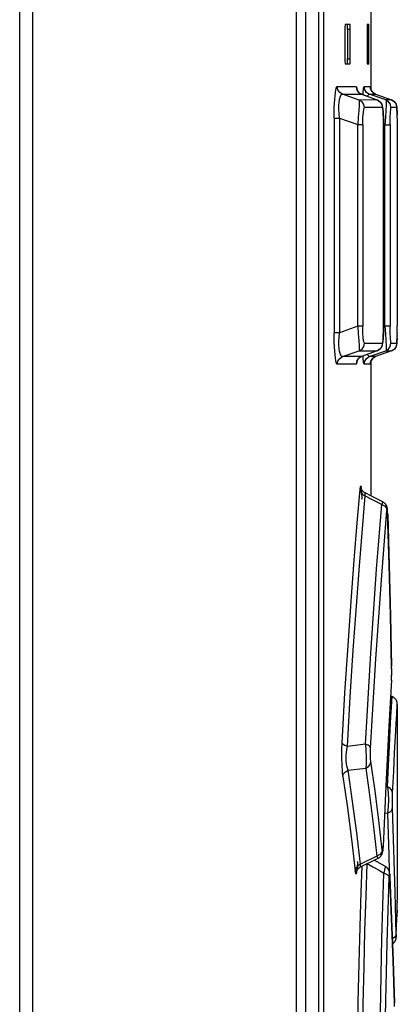
# Model space of a CAD drawing. Units: millimetres. Extents: x 0 to 841, y 0 to 594.
# Drawn here: x 419 to 426, y 328 to 346 of the extents above; entities that cross this region are included whole.
import ezdxf

# ---------------------------------------------------------------- set-up
doc = ezdxf.new("R2010")
doc.units = ezdxf.units.MM
doc.header["$LTSCALE"] = 46.255
doc.layers.get('0').update_dxf_attribs({"linetype": 'CONTINUOUS'})

msp = doc.modelspace()

# ---------------------------------------------------------------- linework, layer by layer
at = {"color": 9, "linetype": 'CONTINUOUS'}
for p, q in [((418.572, 253.917), (418.572, 372.041)), ((424.28, 371.866), (424.28, 308.216)), ((418.812, 371.791), (418.812, 253.81)), ((424.78, 346.041), (424.729, 346.041)), ((425.132, 346.041), (425.099, 346.041)), ((424.729, 345.491), (424.78, 345.491)), ((425.099, 345.491), (425.132, 345.491)), ((424.502, 344.862), (424.519, 344.942)), ((424.519, 344.942), (424.538, 344.971)), ((424.55, 344.911), (424.538, 344.971)), ((424.538, 344.971), (424.891, 344.971)), ((424.584, 344.862), (424.55, 344.911)), ((424.891, 344.971), (424.903, 344.941)), ((424.891, 344.971), (424.903, 344.911)), ((424.903, 344.941), (424.907, 344.91)), ((424.903, 344.911), (424.938, 344.862)), ((425.025, 344.86), (425.032, 344.942)), ((425.032, 344.942), (425.041, 344.971)), ((425.053, 344.911), (425.041, 344.971)), ((425.041, 344.971), (425.158, 344.971)), ((425.088, 344.861), (425.053, 344.911)), ((425.158, 344.971), (425.159, 344.955)), ((425.158, 344.971), (425.17, 344.912)), ((425.17, 344.912), (425.205, 344.862)), ((424.481, 344.572), (424.489, 344.735)), ((424.489, 344.735), (424.502, 344.862)), ((424.573, 344.676), (424.58, 344.729)), ((424.58, 344.729), (424.589, 344.773)), ((424.636, 344.83), (424.584, 344.862)), ((424.589, 344.773), (424.602, 344.805)), ((424.602, 344.805), (424.617, 344.825)), ((424.617, 344.825), (424.636, 344.83)), ((424.938, 344.862), (424.989, 344.83)), ((424.951, 344.692), (424.948, 344.625)), ((425.286, 344.72), (424.951, 344.719)), ((424.951, 344.719), (424.951, 344.692)), ((425.003, 344.687), (424.951, 344.719)), ((424.989, 344.83), (424.989, 344.83)), ((425.037, 344.637), (425.003, 344.687)), ((425.023, 344.818), (425.025, 344.86)), ((425.139, 344.83), (425.088, 344.861)), ((425.114, 344.784), (425.12, 344.812)), ((425.12, 344.812), (425.139, 344.83)), ((425.205, 344.862), (425.256, 344.83)), ((425.288, 344.719), (425.286, 344.72)), ((425.286, 344.72), (425.337, 344.688)), ((425.337, 344.688), (425.372, 344.638)), ((425.447, 344.72), (425.453, 344.692)), ((425.558, 344.72), (425.447, 344.72)), ((425.499, 344.687), (425.447, 344.72)), ((425.453, 344.692), (425.455, 344.625)), ((425.534, 344.638), (425.499, 344.687)), ((425.558, 344.72), (425.61, 344.688)), ((425.61, 344.688), (425.644, 344.638)), ((424.478, 344.381), (424.481, 344.572)), ((424.569, 344.614), (424.573, 344.676)), ((424.569, 344.544), (424.569, 344.614)), ((424.571, 344.466), (424.569, 344.544)), ((424.941, 344.524), (424.931, 344.4)), ((424.948, 344.625), (424.941, 344.524)), ((425.027, 344.487), (425.036, 344.554)), ((425.036, 344.554), (425.049, 344.578)), ((425.049, 344.578), (425.037, 344.637)), ((425.384, 344.579), (425.049, 344.578)), ((425.372, 344.638), (425.384, 344.579)), ((425.384, 344.579), (425.393, 344.553)), ((425.393, 344.553), (425.399, 344.482)), ((425.452, 344.523), (425.444, 344.397)), ((425.455, 344.625), (425.452, 344.523)), ((425.546, 344.579), (425.534, 344.638)), ((425.536, 344.487), (425.54, 344.554)), ((425.54, 344.554), (425.546, 344.579)), ((425.657, 344.579), (425.546, 344.579)), ((425.644, 344.638), (425.657, 344.579)), ((425.657, 344.579), (425.658, 344.553)), ((425.658, 344.553), (425.659, 344.483)), ((424.478, 344.381), (424.478, 340.351)), ((424.478, 344.381), (424.576, 344.381)), ((424.576, 344.381), (424.571, 344.466)), ((424.576, 344.381), (424.576, 340.351)), ((424.576, 344.381), (424.92, 344.261)), ((424.931, 344.4), (424.92, 344.261)), ((425.018, 344.261), (425.02, 344.388)), ((425.02, 344.388), (425.027, 344.487)), ((425.399, 344.482), (425.403, 344.375)), ((425.403, 344.375), (425.405, 344.242)), ((425.444, 344.397), (425.433, 344.255)), ((425.532, 344.255), (425.533, 344.385)), ((425.533, 344.385), (425.536, 344.487)), ((425.659, 344.483), (425.659, 344.439)), ((425.66, 344.379), (425.66, 344.31)), ((424.92, 340.471), (424.92, 344.261)), ((424.92, 344.261), (425.018, 344.261)), ((425.018, 344.261), (425.018, 340.471)), ((425.405, 344.265), (425.433, 344.255)), ((425.405, 340.49), (425.405, 344.242)), ((425.405, 344.242), (425.405, 344.242)), ((425.433, 340.477), (425.433, 344.255)), ((425.433, 344.255), (425.532, 344.255)), ((425.532, 344.255), (425.532, 340.477)), ((424.92, 340.471), (424.576, 340.351)), ((424.92, 340.471), (424.932, 340.328)), ((425.018, 340.471), (424.92, 340.471)), ((425.02, 340.349), (425.018, 340.471)), ((425.405, 340.49), (425.403, 340.355)), ((425.405, 340.49), (425.405, 340.49)), ((425.433, 340.477), (425.405, 340.467)), ((425.433, 340.477), (425.445, 340.332)), ((425.532, 340.477), (425.433, 340.477)), ((425.533, 340.351), (425.532, 340.477)), ((424.481, 340.168), (424.478, 340.351)), ((424.576, 340.351), (424.478, 340.351)), ((424.569, 340.188), (424.571, 340.266)), ((424.571, 340.266), (424.576, 340.351)), ((424.932, 340.328), (424.941, 340.204)), ((425.026, 340.248), (425.02, 340.349)), ((425.403, 340.355), (425.399, 340.247)), ((425.445, 340.332), (425.452, 340.205)), ((425.536, 340.248), (425.533, 340.351)), ((425.66, 340.351), (425.659, 340.329)), ((425.659, 340.296), (425.659, 340.286)), ((424.489, 340.005), (424.481, 340.168)), ((424.569, 340.117), (424.569, 340.188)), ((424.573, 340.056), (424.569, 340.117)), ((424.941, 340.204), (424.948, 340.104)), ((424.948, 340.104), (424.951, 340.04)), ((425.002, 340.044), (425.036, 340.093)), ((425.036, 340.18), (425.026, 340.248)), ((425.049, 340.154), (425.036, 340.18)), ((425.036, 340.093), (425.049, 340.154)), ((425.049, 340.154), (425.384, 340.153)), ((425.372, 340.095), (425.338, 340.045)), ((425.384, 340.153), (425.372, 340.095)), ((425.392, 340.178), (425.384, 340.153)), ((425.399, 340.247), (425.392, 340.178)), ((425.452, 340.205), (425.455, 340.104)), ((425.455, 340.104), (425.453, 340.039)), ((425.498, 340.044), (425.533, 340.093)), ((425.533, 340.093), (425.546, 340.153)), ((425.54, 340.179), (425.536, 340.248)), ((425.546, 340.153), (425.54, 340.179)), ((425.546, 340.153), (425.657, 340.153)), ((425.645, 340.094), (425.61, 340.045)), ((425.657, 340.153), (425.645, 340.094)), ((425.658, 340.178), (425.657, 340.153)), ((425.659, 340.246), (425.658, 340.178)), ((424.502, 339.875), (424.489, 340.005)), ((424.58, 340.003), (424.573, 340.056)), ((424.589, 339.959), (424.58, 340.003)), ((424.584, 339.869), (424.636, 339.902)), ((424.602, 339.927), (424.589, 339.959)), ((424.617, 339.907), (424.602, 339.927)), ((424.636, 339.902), (424.617, 339.907)), ((424.989, 339.902), (424.938, 339.871)), ((424.951, 340.013), (425.002, 340.044)), ((424.951, 340.04), (424.951, 340.013)), ((424.951, 340.013), (425.286, 340.012)), ((424.989, 339.902), (424.989, 339.902)), ((425.025, 339.876), (425.023, 339.914)), ((425.087, 339.869), (425.139, 339.902)), ((425.119, 339.922), (425.114, 339.948)), ((425.139, 339.902), (425.119, 339.922)), ((425.256, 339.902), (425.205, 339.871)), ((425.338, 340.045), (425.286, 340.012)), ((425.286, 340.012), (425.288, 340.013)), ((425.447, 340.012), (425.498, 340.044)), ((425.453, 340.039), (425.447, 340.012)), ((425.447, 340.012), (425.558, 340.012)), ((425.61, 340.045), (425.558, 340.012)), ((424.518, 339.791), (424.502, 339.875)), ((424.538, 339.761), (424.518, 339.791)), ((424.538, 339.761), (424.55, 339.82)), ((424.891, 339.761), (424.538, 339.761)), ((424.55, 339.82), (424.584, 339.869)), ((424.904, 339.821), (424.891, 339.761)), ((424.903, 339.79), (424.891, 339.761)), ((424.907, 339.822), (424.903, 339.79)), ((424.938, 339.871), (424.904, 339.821)), ((425.032, 339.791), (425.025, 339.876)), ((425.041, 339.761), (425.032, 339.791)), ((425.041, 339.761), (425.053, 339.82)), ((425.158, 339.761), (425.041, 339.761)), ((425.053, 339.82), (425.087, 339.869)), ((425.17, 339.821), (425.158, 339.761)), ((425.159, 339.777), (425.158, 339.761)), ((425.205, 339.87), (425.17, 339.821)), ((424.911, 336.781), (424.964, 337.407)), ((424.964, 337.407), (424.972, 337.466)), ((424.964, 337.407), (424.977, 337.358)), ((424.972, 337.466), (424.979, 337.476)), ((424.977, 337.358), (425.011, 337.316)), ((424.979, 337.476), (424.987, 337.436)), ((424.987, 337.436), (424.993, 337.353)), ((424.993, 337.353), (424.998, 337.231)), ((425.011, 337.316), (425.063, 337.288)), ((425.058, 337.335), (425.059, 337.344)), ((425.063, 337.288), (425.058, 337.335)), ((424.998, 337.228), (424.998, 337.231)), ((425.009, 336.668), (425.063, 337.288)), ((425.063, 337.288), (425.166, 337.235)), ((425.166, 337.235), (425.269, 337.182)), ((425.269, 337.182), (425.371, 337.129)), ((425.275, 335.91), (425.371, 337.129)), ((425.389, 337.171), (425.371, 337.129)), ((425.371, 337.129), (425.421, 337.102)), ((425.394, 337.173), (425.389, 337.171)), ((425.372, 335.793), (425.47, 337.011)), ((425.421, 337.102), (425.456, 337.061)), ((425.456, 337.061), (425.47, 337.011)), ((425.474, 337.037), (425.47, 337.011)), ((425.477, 337.035), (425.474, 337.037)), ((425.481, 337.002), (425.477, 337.035)), ((425.484, 336.942), (425.481, 337.002)), ((425.484, 336.942), (425.484, 336.946)), ((425.484, 336.942), (425.51, 335.99)), ((424.854, 336.081), (424.911, 336.781)), ((424.953, 335.976), (425.009, 336.668)), ((424.796, 335.313), (424.854, 336.081)), ((424.895, 335.216), (424.953, 335.976)), ((425.165, 334.337), (425.275, 335.91)), ((425.51, 335.99), (425.535, 335.039)), ((425.262, 334.231), (425.372, 335.793)), ((424.739, 334.481), (424.796, 335.313)), ((424.837, 334.393), (424.895, 335.216)), ((425.535, 335.039), (425.558, 334.087)), ((424.682, 333.593), (424.739, 334.481)), ((424.78, 333.514), (424.837, 334.393)), ((425.066, 332.628), (425.165, 334.337)), ((425.164, 332.556), (425.262, 334.231)), ((425.558, 334.09), (425.558, 334.087)), ((425.559, 334.018), (425.558, 334.087)), ((425.559, 333.947), (425.559, 334.018)), ((425.555, 333.832), (425.504, 332.966)), ((425.555, 333.832), (425.557, 333.882)), ((425.555, 333.832), (425.555, 333.823)), ((425.557, 333.882), (425.559, 333.947)), ((424.629, 332.656), (424.682, 333.593)), ((424.727, 332.585), (424.78, 333.514)), ((425.555, 333.325), (425.566, 333.52)), ((425.545, 333.14), (425.555, 333.325)), ((425.654, 333.189), (425.665, 333.379)), ((425.532, 332.895), (425.545, 333.14)), ((425.644, 333.007), (425.654, 333.189)), ((425.504, 332.966), (425.446, 331.845)), ((425.516, 332.592), (425.532, 332.895)), ((425.63, 332.767), (425.644, 333.007)), ((425.614, 332.469), (425.63, 332.767)), ((424.623, 332.379), (424.624, 332.521)), ((424.624, 332.521), (424.629, 332.656)), ((424.644, 332.627), (424.629, 332.656)), ((424.678, 332.602), (424.644, 332.627)), ((424.727, 332.585), (424.678, 332.602)), ((424.71, 332.471), (424.717, 332.527)), ((424.717, 332.527), (424.727, 332.585)), ((425.066, 332.629), (424.727, 332.585)), ((425.066, 332.629), (425.076, 332.507)), ((425.115, 332.611), (425.066, 332.628)), ((425.076, 332.507), (425.081, 332.381)), ((425.149, 332.585), (425.115, 332.611)), ((425.164, 332.556), (425.149, 332.585)), ((425.162, 332.486), (425.164, 332.556)), ((425.498, 332.235), (425.516, 332.592)), ((424.626, 332.239), (424.623, 332.379)), ((424.704, 332.363), (424.706, 332.416)), ((424.706, 332.312), (424.704, 332.363)), ((424.706, 332.416), (424.71, 332.471)), ((424.71, 332.264), (424.706, 332.312)), ((425.081, 332.381), (425.079, 332.268)), ((425.162, 332.416), (425.162, 332.486)), ((425.164, 332.351), (425.162, 332.416)), ((425.169, 332.3), (425.164, 332.351)), ((425.597, 332.117), (425.614, 332.469)), ((424.633, 332.117), (424.626, 332.239)), ((424.643, 332.019), (424.633, 332.117)), ((424.691, 332.111), (424.741, 332.139)), ((424.717, 332.218), (424.71, 332.264)), ((424.728, 332.176), (424.717, 332.218)), ((424.741, 332.139), (424.728, 332.176)), ((424.741, 332.139), (425.071, 332.18)), ((424.826, 331.551), (424.741, 332.139)), ((425.079, 332.268), (425.071, 332.18)), ((425.071, 332.18), (425.121, 332.207)), ((425.071, 332.18), (425.148, 331.629)), ((425.121, 332.207), (425.155, 332.249)), ((425.155, 332.249), (425.169, 332.3)), ((425.247, 331.749), (425.169, 332.3)), ((425.479, 331.825), (425.498, 332.235)), ((425.577, 331.714), (425.597, 332.117)), ((424.643, 332.019), (424.657, 332.068)), ((424.643, 332.019), (424.728, 331.431)), ((424.657, 332.068), (424.691, 332.111)), ((425.317, 331.198), (425.247, 331.749)), ((425.446, 331.845), (425.397, 330.712)), ((425.479, 331.825), (425.446, 331.826)), ((425.479, 331.825), (425.492, 331.716)), ((425.529, 331.799), (425.479, 331.825)), ((425.564, 331.76), (425.529, 331.799)), ((425.577, 331.714), (425.564, 331.76)), ((425.148, 331.629), (425.219, 331.077)), ((425.492, 331.716), (425.497, 331.586)), ((425.497, 331.586), (425.492, 331.452)), ((425.574, 331.58), (425.575, 331.652)), ((425.575, 331.504), (425.574, 331.58)), ((425.575, 331.652), (425.577, 331.714)), ((424.728, 331.431), (424.805, 330.842)), ((424.903, 330.962), (424.826, 331.551)), ((425.492, 331.452), (425.478, 331.335)), ((425.528, 331.357), (425.563, 331.392)), ((425.563, 331.392), (425.576, 331.433)), ((425.576, 331.433), (425.575, 331.504)), ((425.602, 330.642), (425.576, 331.433)), ((425.381, 330.646), (425.317, 331.198)), ((425.424, 331.337), (425.478, 331.335)), ((425.478, 331.335), (425.528, 331.357)), ((425.478, 331.335), (425.504, 330.544)), ((425.219, 331.077), (425.283, 330.526)), ((424.805, 330.842), (424.874, 330.252)), ((424.973, 330.373), (424.903, 330.962)), ((425.381, 330.646), (425.368, 330.597)), ((425.385, 330.623), (425.381, 330.646)), ((425.394, 330.656), (425.39, 330.626)), ((425.397, 330.712), (425.394, 330.656)), ((425.397, 330.706), (425.397, 330.712)), ((425.624, 329.851), (425.602, 330.642)), ((425.283, 330.526), (424.973, 330.373)), ((425.334, 330.554), (425.283, 330.526)), ((425.283, 330.526), (425.299, 330.489)), ((425.299, 330.489), (425.304, 330.486)), ((425.368, 330.597), (425.334, 330.554)), ((425.39, 330.626), (425.385, 330.623)), ((425.504, 330.544), (425.512, 330.247)), ((424.888, 330.303), (424.874, 330.252)), ((424.923, 330.345), (424.888, 330.303)), ((424.908, 330.302), (424.9, 330.225)), ((424.914, 330.419), (424.908, 330.302)), ((424.914, 330.419), (424.914, 330.425)), ((424.973, 330.373), (424.923, 330.345)), ((424.971, 330.327), (424.973, 330.373)), ((424.973, 330.323), (424.971, 330.327)), ((424.996, 330.334), (424.979, 329.856)), ((425.077, 329.777), (425.099, 330.385)), ((425.099, 330.385), (425.099, 330.385)), ((425.099, 330.385), (425.099, 330.385)), ((425.099, 330.385), (425.204, 330.326)), ((425.204, 330.326), (425.309, 330.267)), ((425.432, 330.293), (425.413, 330.208)), ((425.441, 330.33), (425.432, 330.293)), ((425.442, 330.331), (425.441, 330.33)), ((424.883, 330.2), (424.874, 330.252)), ((424.891, 330.19), (424.883, 330.2)), ((424.9, 330.225), (424.891, 330.19)), ((425.309, 330.267), (425.413, 330.208)), ((425.376, 328.981), (425.413, 330.208)), ((425.413, 330.208), (425.463, 330.189)), ((425.463, 330.189), (425.498, 330.16)), ((425.474, 328.899), (425.512, 330.125)), ((425.498, 330.16), (425.512, 330.124)), ((425.512, 330.125), (425.515, 330.178)), ((425.515, 330.178), (425.518, 330.199)), ((425.518, 330.199), (425.522, 330.186)), ((425.522, 330.186), (425.525, 330.14)), ((425.525, 330.14), (425.525, 330.146)), ((425.525, 330.14), (425.558, 329.35)), ((424.979, 329.856), (424.959, 329.2)), ((425.057, 329.13), (425.077, 329.777)), ((425.641, 329.06), (425.624, 329.851)), ((425.664, 329.673), (425.663, 329.659)), ((425.665, 329.703), (425.665, 329.698)), ((425.558, 329.35), (425.587, 328.561)), ((425.659, 329.511), (425.655, 329.402)), ((425.655, 329.402), (425.655, 329.395)), ((424.959, 329.2), (424.94, 328.51)), ((425.039, 328.451), (425.057, 329.13)), ((425.346, 327.595), (425.376, 328.981)), ((425.594, 328.984), (425.572, 328.974)), ((425.628, 329.019), (425.594, 328.984)), ((425.641, 329.06), (425.628, 329.019)), ((425.641, 329.06), (425.642, 329.015)), ((425.642, 329.015), (425.643, 329.006)), ((425.643, 329.006), (425.645, 329.033)), ((425.645, 329.029), (425.645, 329.033)), ((425.444, 327.532), (425.474, 328.899)), ((424.94, 328.51), (424.925, 327.794)), ((425.023, 327.747), (425.039, 328.451)), ((425.587, 328.561), (425.611, 327.771)), ((424.925, 327.794), (424.913, 327.058)), ((425.012, 327.023), (425.023, 327.747)), ((425.611, 327.775), (425.611, 327.771)), ((425.612, 327.702), (425.611, 327.771))]:
    msp.add_line(p, q, dxfattribs=at)
at = {"color": 7, "linetype": 'CONTINUOUS'}
for p, q in [((423.946, 254.08), (423.946, 372.041)), ((424.188, 307.291), (424.188, 372.041)), ((423.769, 253.802), (423.769, 371.791)), ((425.165, 346.741), (425.165, 344.926)), ((424.682, 346.091), (424.681, 346.041)), ((424.681, 346.041), (424.681, 345.491)), ((424.685, 346.127), (424.682, 346.091)), ((424.689, 346.141), (424.685, 346.127)), ((424.689, 346.141), (424.772, 346.141)), ((424.726, 346.128), (424.722, 346.141)), ((424.728, 346.09), (424.726, 346.128)), ((424.729, 346.041), (424.728, 346.09)), ((424.729, 346.041), (424.729, 345.491)), ((424.776, 346.127), (424.772, 346.141)), ((424.779, 346.091), (424.776, 346.127)), ((424.78, 346.041), (424.779, 346.091)), ((424.78, 345.491), (424.78, 346.041)), ((425.1, 346.091), (425.099, 346.041)), ((425.099, 346.041), (425.099, 345.491)), ((425.101, 346.128), (425.1, 346.091)), ((425.102, 346.141), (425.101, 346.128)), ((425.102, 346.141), (425.13, 346.141)), ((425.131, 346.128), (425.13, 346.141)), ((425.132, 346.091), (425.131, 346.128)), ((425.132, 346.041), (425.132, 346.091)), ((425.132, 345.491), (425.132, 346.041)), ((424.681, 345.491), (424.682, 345.441)), ((424.682, 345.441), (424.685, 345.405)), ((424.726, 345.404), (424.728, 345.442)), ((424.728, 345.442), (424.729, 345.491)), ((424.776, 345.405), (424.779, 345.441)), ((424.779, 345.441), (424.78, 345.491)), ((425.099, 345.491), (425.1, 345.441)), ((425.1, 345.441), (425.101, 345.404)), ((425.131, 345.404), (425.132, 345.441)), ((425.132, 345.441), (425.132, 345.491)), ((424.685, 345.405), (424.689, 345.391)), ((424.772, 345.391), (424.689, 345.391)), ((424.722, 345.391), (424.726, 345.404)), ((424.772, 345.391), (424.776, 345.405)), ((425.101, 345.404), (425.102, 345.391)), ((425.13, 345.391), (425.102, 345.391)), ((425.13, 345.391), (425.131, 345.404)), ((424.905, 344.915), (424.905, 344.916)), ((424.905, 344.916), (424.905, 344.916)), ((424.905, 344.914), (424.905, 344.915)), ((424.906, 344.912), (424.905, 344.914)), ((424.907, 344.91), (424.906, 344.912)), ((424.907, 344.908), (424.907, 344.91)), ((424.908, 344.906), (424.907, 344.908)), ((424.91, 344.903), (424.908, 344.906)), ((424.911, 344.9), (424.91, 344.903)), ((424.913, 344.896), (424.911, 344.9)), ((424.915, 344.893), (424.913, 344.896)), ((424.917, 344.889), (424.915, 344.893)), ((424.92, 344.885), (424.917, 344.889)), ((424.923, 344.881), (424.92, 344.885)), ((424.926, 344.876), (424.923, 344.881)), ((424.93, 344.871), (424.926, 344.876)), ((424.935, 344.866), (424.93, 344.871)), ((425.159, 344.954), (425.159, 344.955)), ((425.159, 344.953), (425.159, 344.954)), ((425.159, 344.954), (425.159, 344.954)), ((425.159, 344.953), (425.159, 344.953)), ((425.159, 344.951), (425.159, 344.953)), ((425.159, 344.95), (425.159, 344.951)), ((425.16, 344.949), (425.159, 344.95)), ((425.16, 344.947), (425.16, 344.949)), ((425.16, 344.945), (425.16, 344.947)), ((425.161, 344.943), (425.16, 344.945)), ((425.161, 344.941), (425.161, 344.943)), ((425.161, 344.938), (425.161, 344.941)), ((425.162, 344.936), (425.161, 344.938)), ((425.163, 344.933), (425.162, 344.936)), ((425.164, 344.929), (425.163, 344.933)), ((425.165, 344.926), (425.164, 344.929)), ((425.168, 344.918), (425.165, 344.926)), ((425.166, 344.922), (425.165, 344.926)), ((425.168, 344.918), (425.166, 344.922)), ((425.169, 344.914), (425.168, 344.918)), ((425.171, 344.909), (425.169, 344.914)), ((425.173, 344.905), (425.171, 344.909)), ((425.176, 344.9), (425.173, 344.905)), ((425.179, 344.895), (425.176, 344.9)), ((425.182, 344.89), (425.179, 344.895)), ((425.185, 344.885), (425.182, 344.89)), ((425.189, 344.88), (425.185, 344.885)), ((425.193, 344.874), (425.189, 344.88)), ((425.198, 344.869), (425.193, 344.874)), ((425.203, 344.864), (425.198, 344.869)), ((424.636, 344.83), (424.989, 344.83)), ((424.951, 344.719), (424.636, 344.83)), ((424.94, 344.861), (424.935, 344.866)), ((424.946, 344.855), (424.94, 344.861)), ((424.953, 344.85), (424.946, 344.855)), ((424.96, 344.845), (424.953, 344.85)), ((424.967, 344.841), (424.96, 344.845)), ((424.975, 344.836), (424.967, 344.841)), ((424.983, 344.833), (424.975, 344.836)), ((424.989, 344.83), (424.983, 344.833)), ((424.989, 344.83), (425.286, 344.72)), ((425.288, 344.719), (424.99, 344.83)), ((425.139, 344.83), (425.256, 344.83)), ((425.447, 344.72), (425.139, 344.83)), ((425.208, 344.859), (425.203, 344.864)), ((425.214, 344.854), (425.208, 344.859)), ((425.22, 344.849), (425.214, 344.854)), ((425.227, 344.845), (425.22, 344.849)), ((425.234, 344.84), (425.227, 344.845)), ((425.242, 344.836), (425.234, 344.84)), ((425.25, 344.833), (425.242, 344.836)), ((425.256, 344.83), (425.25, 344.833)), ((425.256, 344.83), (425.558, 344.72)), ((425.293, 344.717), (425.288, 344.719)), ((425.302, 344.713), (425.293, 344.717)), ((425.31, 344.709), (425.302, 344.713)), ((425.318, 344.704), (425.31, 344.709)), ((425.326, 344.698), (425.318, 344.704)), ((425.333, 344.693), (425.326, 344.698)), ((425.34, 344.686), (425.333, 344.693)), ((425.346, 344.68), (425.34, 344.686)), ((425.569, 344.715), (425.562, 344.718)), ((425.576, 344.712), (425.569, 344.715)), ((425.583, 344.708), (425.576, 344.712)), ((425.589, 344.704), (425.583, 344.708)), ((425.595, 344.7), (425.589, 344.704)), ((425.6, 344.696), (425.595, 344.7)), ((425.605, 344.692), (425.6, 344.696)), ((425.61, 344.687), (425.605, 344.692)), ((425.615, 344.683), (425.61, 344.688)), ((425.352, 344.674), (425.346, 344.68)), ((425.357, 344.667), (425.352, 344.674)), ((425.361, 344.661), (425.357, 344.667)), ((425.365, 344.655), (425.361, 344.661)), ((425.369, 344.649), (425.365, 344.655)), ((425.372, 344.643), (425.369, 344.649)), ((425.374, 344.638), (425.372, 344.643)), ((425.376, 344.633), (425.374, 344.638)), ((425.378, 344.628), (425.376, 344.633)), ((425.38, 344.623), (425.378, 344.628)), ((425.382, 344.618), (425.38, 344.623)), ((425.383, 344.613), (425.382, 344.618)), ((425.385, 344.608), (425.383, 344.613)), ((425.386, 344.603), (425.385, 344.608)), ((425.387, 344.598), (425.386, 344.603)), ((425.388, 344.593), (425.387, 344.598)), ((425.389, 344.588), (425.388, 344.593)), ((425.39, 344.583), (425.389, 344.588)), ((425.391, 344.577), (425.39, 344.583)), ((425.392, 344.571), (425.391, 344.577)), ((425.393, 344.565), (425.392, 344.571)), ((425.393, 344.558), (425.393, 344.565)), ((425.394, 344.551), (425.393, 344.558)), ((425.395, 344.543), (425.394, 344.551)), ((425.396, 344.534), (425.395, 344.543)), ((425.397, 344.525), (425.396, 344.534)), ((425.397, 344.515), (425.397, 344.525)), ((425.398, 344.505), (425.397, 344.515)), ((425.399, 344.493), (425.398, 344.505)), ((425.619, 344.678), (425.614, 344.683)), ((425.623, 344.674), (425.619, 344.679)), ((425.626, 344.669), (425.622, 344.674)), ((425.63, 344.665), (425.626, 344.67)), ((425.633, 344.66), (425.629, 344.665)), ((425.635, 344.656), (425.632, 344.661)), ((425.638, 344.651), (425.635, 344.656)), ((425.64, 344.647), (425.638, 344.652)), ((425.64, 344.647), (425.638, 344.651)), ((425.642, 344.643), (425.64, 344.647)), ((425.643, 344.642), (425.64, 344.647)), ((425.644, 344.639), (425.642, 344.643)), ((425.645, 344.638), (425.643, 344.642)), ((425.646, 344.634), (425.644, 344.639)), ((425.646, 344.634), (425.645, 344.638)), ((425.648, 344.63), (425.646, 344.634)), ((425.648, 344.629), (425.646, 344.634)), ((425.649, 344.626), (425.648, 344.63)), ((425.649, 344.625), (425.648, 344.629)), ((425.65, 344.622), (425.649, 344.626)), ((425.651, 344.621), (425.649, 344.625)), ((425.651, 344.618), (425.65, 344.622)), ((425.652, 344.618), (425.651, 344.621)), ((425.653, 344.614), (425.651, 344.618)), ((425.653, 344.611), (425.652, 344.615)), ((425.654, 344.608), (425.653, 344.611)), ((425.654, 344.605), (425.654, 344.608)), ((425.655, 344.602), (425.654, 344.605)), ((425.655, 344.6), (425.655, 344.603)), ((425.656, 344.598), (425.655, 344.6)), ((425.656, 344.596), (425.656, 344.598)), ((425.656, 344.594), (425.656, 344.596)), ((425.656, 344.592), (425.656, 344.594)), ((425.656, 344.59), (425.656, 344.592)), ((425.657, 344.588), (425.656, 344.59)), ((425.657, 344.587), (425.657, 344.589)), ((425.657, 344.585), (425.657, 344.587)), ((425.657, 344.584), (425.657, 344.586)), ((425.657, 344.582), (425.657, 344.584)), ((425.657, 344.581), (425.657, 344.583)), ((425.657, 344.575), (425.657, 344.581)), ((425.657, 344.573), (425.657, 344.576)), ((425.658, 344.569), (425.657, 344.573)), ((425.658, 344.563), (425.658, 344.569)), ((425.658, 344.555), (425.658, 344.563)), ((425.658, 344.543), (425.658, 344.556)), ((425.659, 344.52), (425.658, 344.544)), ((425.659, 344.489), (425.658, 344.525)), ((425.4, 344.48), (425.399, 344.493)), ((425.4, 344.465), (425.4, 344.48)), ((425.401, 344.45), (425.4, 344.465)), ((425.402, 344.435), (425.401, 344.45)), ((425.403, 344.403), (425.402, 344.435)), ((425.404, 344.369), (425.403, 344.403)), ((425.404, 344.334), (425.404, 344.369)), ((425.405, 344.297), (425.404, 344.334)), ((425.659, 344.43), (425.659, 344.495)), ((425.66, 344.379), (425.659, 344.439)), ((425.405, 344.259), (425.405, 344.297)), ((425.405, 344.259), (425.405, 340.49)), ((425.66, 344.31), (425.66, 340.483)), ((425.405, 340.454), (425.405, 340.49)), ((425.405, 340.417), (425.405, 340.454)), ((425.66, 340.351), (425.66, 340.483)), ((425.399, 340.245), (425.4, 340.257)), ((425.4, 340.257), (425.401, 340.27)), ((425.401, 340.284), (425.402, 340.3)), ((425.401, 340.27), (425.401, 340.284)), ((425.402, 340.316), (425.403, 340.348)), ((425.402, 340.3), (425.402, 340.316)), ((425.403, 340.348), (425.404, 340.382)), ((425.404, 340.382), (425.405, 340.417)), ((425.659, 340.296), (425.659, 340.329)), ((425.659, 340.245), (425.659, 340.286)), ((425.351, 340.058), (425.356, 340.064)), ((425.356, 340.064), (425.361, 340.07)), ((425.361, 340.07), (425.365, 340.076)), ((425.365, 340.076), (425.368, 340.082)), ((425.368, 340.082), (425.371, 340.088)), ((425.371, 340.088), (425.374, 340.093)), ((425.374, 340.093), (425.376, 340.098)), ((425.376, 340.098), (425.378, 340.103)), ((425.378, 340.103), (425.38, 340.107)), ((425.38, 340.107), (425.381, 340.112)), ((425.381, 340.112), (425.383, 340.117)), ((425.383, 340.117), (425.384, 340.122)), ((425.384, 340.122), (425.385, 340.126)), ((425.385, 340.126), (425.386, 340.131)), ((425.386, 340.131), (425.387, 340.136)), ((425.387, 340.136), (425.388, 340.141)), ((425.388, 340.141), (425.389, 340.146)), ((425.389, 340.146), (425.39, 340.151)), ((425.39, 340.151), (425.391, 340.157)), ((425.391, 340.157), (425.392, 340.163)), ((425.392, 340.163), (425.393, 340.169)), ((425.393, 340.169), (425.394, 340.175)), ((425.394, 340.182), (425.395, 340.189)), ((425.394, 340.175), (425.394, 340.182)), ((425.395, 340.189), (425.396, 340.197)), ((425.396, 340.205), (425.397, 340.214)), ((425.396, 340.197), (425.396, 340.205)), ((425.397, 340.214), (425.398, 340.223)), ((425.398, 340.223), (425.399, 340.233)), ((425.399, 340.233), (425.399, 340.245)), ((425.626, 340.062), (425.629, 340.066)), ((425.629, 340.066), (425.632, 340.071)), ((425.632, 340.071), (425.635, 340.075)), ((425.635, 340.075), (425.637, 340.08)), ((425.637, 340.08), (425.64, 340.084)), ((425.64, 340.084), (425.642, 340.088)), ((425.642, 340.088), (425.644, 340.093)), ((425.644, 340.093), (425.646, 340.097)), ((425.646, 340.097), (425.647, 340.101)), ((425.647, 340.101), (425.649, 340.105)), ((425.649, 340.105), (425.65, 340.109)), ((425.65, 340.109), (425.651, 340.113)), ((425.651, 340.113), (425.652, 340.116)), ((425.652, 340.116), (425.653, 340.12)), ((425.653, 340.12), (425.654, 340.123)), ((425.654, 340.126), (425.655, 340.128)), ((425.654, 340.123), (425.654, 340.126)), ((425.655, 340.133), (425.656, 340.135)), ((425.655, 340.131), (425.655, 340.133)), ((425.655, 340.128), (425.655, 340.131)), ((425.656, 340.141), (425.657, 340.143)), ((425.656, 340.139), (425.656, 340.141)), ((425.656, 340.137), (425.656, 340.139)), ((425.656, 340.135), (425.656, 340.137)), ((425.657, 340.159), (425.658, 340.163)), ((425.657, 340.155), (425.657, 340.159)), ((425.657, 340.15), (425.657, 340.155)), ((425.657, 340.148), (425.657, 340.15)), ((425.657, 340.146), (425.657, 340.148)), ((425.657, 340.145), (425.657, 340.146)), ((425.657, 340.143), (425.657, 340.145)), ((425.658, 340.207), (425.659, 340.245)), ((425.658, 340.187), (425.658, 340.207)), ((425.658, 340.175), (425.658, 340.187)), ((425.658, 340.167), (425.658, 340.175)), ((425.658, 340.163), (425.658, 340.167)), ((424.636, 339.902), (424.951, 340.013)), ((424.989, 339.902), (424.636, 339.902)), ((424.946, 339.877), (424.953, 339.882)), ((424.953, 339.882), (424.96, 339.887)), ((424.96, 339.887), (424.967, 339.891)), ((424.967, 339.891), (424.975, 339.896)), ((424.975, 339.896), (424.983, 339.9)), ((424.983, 339.9), (424.989, 339.902)), ((425.286, 340.012), (424.989, 339.902)), ((425.288, 340.013), (424.99, 339.902)), ((425.139, 339.902), (425.447, 340.012)), ((425.256, 339.902), (425.139, 339.902)), ((425.211, 339.875), (425.216, 339.88)), ((425.212, 339.877), (425.219, 339.882)), ((425.216, 339.88), (425.222, 339.884)), ((425.219, 339.882), (425.226, 339.887)), ((425.222, 339.884), (425.229, 339.888)), ((425.226, 339.887), (425.233, 339.891)), ((425.229, 339.888), (425.236, 339.892)), ((425.233, 339.891), (425.241, 339.896)), ((425.236, 339.892), (425.243, 339.896)), ((425.241, 339.896), (425.25, 339.899)), ((425.243, 339.896), (425.251, 339.9)), ((425.25, 339.899), (425.256, 339.902)), ((425.558, 340.012), (425.256, 339.902)), ((425.288, 340.013), (425.293, 340.015)), ((425.293, 340.015), (425.301, 340.019)), ((425.301, 340.019), (425.309, 340.023)), ((425.309, 340.023), (425.317, 340.028)), ((425.317, 340.028), (425.325, 340.033)), ((425.325, 340.033), (425.332, 340.039)), ((425.332, 340.039), (425.339, 340.045)), ((425.339, 340.045), (425.345, 340.051)), ((425.345, 340.051), (425.351, 340.058)), ((425.562, 340.014), (425.569, 340.017)), ((425.569, 340.017), (425.576, 340.02)), ((425.576, 340.02), (425.583, 340.024)), ((425.583, 340.024), (425.589, 340.027)), ((425.589, 340.027), (425.594, 340.031)), ((425.594, 340.031), (425.6, 340.036)), ((425.6, 340.036), (425.605, 340.04)), ((425.605, 340.04), (425.61, 340.044)), ((425.61, 340.044), (425.614, 340.048)), ((425.614, 340.048), (425.618, 340.053)), ((425.618, 340.053), (425.622, 340.057)), ((425.622, 340.057), (425.626, 340.062)), ((424.905, 339.818), (424.906, 339.82)), ((424.905, 339.817), (424.905, 339.818)), ((424.905, 339.816), (424.905, 339.817)), ((424.905, 339.816), (424.905, 339.816)), ((424.906, 339.82), (424.907, 339.822)), ((424.907, 339.824), (424.908, 339.826)), ((424.907, 339.822), (424.907, 339.824)), ((424.908, 339.826), (424.91, 339.829)), ((424.91, 339.829), (424.911, 339.832)), ((424.911, 339.832), (424.913, 339.836)), ((424.913, 339.836), (424.915, 339.839)), ((424.915, 339.839), (424.917, 339.843)), ((424.917, 339.843), (424.92, 339.847)), ((424.92, 339.847), (424.923, 339.852)), ((424.923, 339.852), (424.926, 339.856)), ((424.926, 339.856), (424.93, 339.861)), ((424.93, 339.861), (424.935, 339.866)), ((424.935, 339.866), (424.94, 339.872)), ((424.94, 339.872), (424.946, 339.877)), ((425.159, 339.781), (425.16, 339.783)), ((425.159, 339.78), (425.159, 339.781)), ((425.159, 339.779), (425.159, 339.78)), ((425.159, 339.778), (425.159, 339.779)), ((425.159, 339.779), (425.159, 339.779)), ((425.159, 339.777), (425.159, 339.778)), ((425.159, 339.778), (425.159, 339.778)), ((425.16, 339.788), (425.161, 339.791)), ((425.16, 339.786), (425.16, 339.788)), ((425.16, 339.785), (425.16, 339.786)), ((425.16, 339.783), (425.16, 339.785)), ((425.161, 339.793), (425.162, 339.795)), ((425.161, 339.791), (425.161, 339.793)), ((425.162, 339.795), (425.163, 339.798)), ((425.163, 339.802), (425.164, 339.805)), ((425.163, 339.798), (425.163, 339.802)), ((425.164, 339.805), (425.166, 339.809)), ((425.165, 339.808), (425.167, 339.811)), ((425.165, 339.806), (425.165, 339.808)), ((425.165, 339.806), (425.165, 337.291)), ((425.166, 339.809), (425.167, 339.813)), ((425.167, 339.813), (425.169, 339.818)), ((425.167, 339.811), (425.168, 339.815)), ((425.168, 339.815), (425.17, 339.82)), ((425.169, 339.818), (425.171, 339.823)), ((425.17, 339.82), (425.172, 339.824)), ((425.171, 339.823), (425.174, 339.828)), ((425.174, 339.828), (425.176, 339.833)), ((425.176, 339.833), (425.179, 339.838)), ((425.176, 339.833), (425.179, 339.837)), ((425.179, 339.838), (425.183, 339.844)), ((425.179, 339.837), (425.182, 339.842)), ((425.182, 339.842), (425.185, 339.847)), ((425.183, 339.844), (425.187, 339.849)), ((425.185, 339.847), (425.188, 339.852)), ((425.187, 339.849), (425.191, 339.855)), ((425.188, 339.852), (425.192, 339.856)), ((425.191, 339.855), (425.195, 339.86)), ((425.192, 339.856), (425.196, 339.861)), ((425.195, 339.86), (425.201, 339.866)), ((425.196, 339.861), (425.201, 339.866)), ((425.201, 339.866), (425.206, 339.871)), ((425.206, 339.871), (425.212, 339.877)), ((425.206, 339.871), (425.211, 339.875)), ((424.985, 337.434), (424.985, 337.435)), ((424.986, 337.433), (424.985, 337.434)), ((424.986, 337.432), (424.986, 337.433)), ((424.986, 337.431), (424.986, 337.432)), ((424.987, 337.429), (424.986, 337.431)), ((424.987, 337.427), (424.987, 337.429)), ((424.988, 337.425), (424.987, 337.427)), ((424.989, 337.422), (424.988, 337.425)), ((424.99, 337.419), (424.989, 337.422)), ((424.991, 337.416), (424.99, 337.419)), ((424.993, 337.413), (424.991, 337.416)), ((424.995, 337.409), (424.993, 337.413)), ((424.997, 337.405), (424.995, 337.409)), ((424.999, 337.401), (424.997, 337.405)), ((425.002, 337.396), (424.999, 337.401)), ((425.005, 337.391), (425.002, 337.396)), ((425.009, 337.386), (425.005, 337.391)), ((425.014, 337.38), (425.009, 337.386)), ((425.019, 337.374), (425.014, 337.38)), ((425.025, 337.368), (425.019, 337.374)), ((425.031, 337.363), (425.025, 337.368)), ((425.038, 337.357), (425.031, 337.363)), ((425.046, 337.352), (425.038, 337.357)), ((425.054, 337.347), (425.046, 337.352)), ((425.059, 337.344), (425.054, 337.347)), ((425.18, 337.283), (425.059, 337.344)), ((425.394, 337.174), (425.165, 337.291)), ((425.402, 337.169), (425.394, 337.174)), ((425.41, 337.164), (425.402, 337.169)), ((425.417, 337.159), (425.41, 337.164)), ((425.424, 337.153), (425.417, 337.159)), ((425.431, 337.147), (425.424, 337.153)), ((425.436, 337.141), (425.431, 337.147)), ((425.441, 337.135), (425.436, 337.141)), ((425.446, 337.13), (425.441, 337.135)), ((425.45, 337.124), (425.446, 337.13)), ((425.454, 337.118), (425.45, 337.124)), ((425.457, 337.112), (425.454, 337.118)), ((425.46, 337.107), (425.457, 337.112)), ((425.463, 337.101), (425.46, 337.107)), ((425.465, 337.096), (425.463, 337.101)), ((425.467, 337.091), (425.465, 337.096)), ((425.469, 337.087), (425.467, 337.091)), ((425.47, 337.082), (425.469, 337.087)), ((425.471, 337.078), (425.47, 337.082)), ((425.472, 337.075), (425.471, 337.078)), ((425.473, 337.071), (425.472, 337.075)), ((425.474, 337.067), (425.473, 337.071)), ((425.475, 337.064), (425.474, 337.067)), ((425.475, 337.06), (425.475, 337.064)), ((425.476, 337.056), (425.475, 337.06)), ((425.477, 337.053), (425.476, 337.056)), ((425.477, 337.049), (425.477, 337.053)), ((425.478, 337.045), (425.477, 337.049)), ((425.478, 337.041), (425.478, 337.045)), ((425.479, 337.037), (425.478, 337.041)), ((425.479, 337.032), (425.479, 337.037)), ((425.48, 337.027), (425.479, 337.032)), ((425.48, 337.023), (425.48, 337.027)), ((425.48, 337.017), (425.48, 337.023)), ((425.481, 337.012), (425.48, 337.017)), ((425.481, 337.006), (425.481, 337.012)), ((425.481, 337), (425.481, 337.006)), ((425.482, 336.993), (425.481, 337)), ((425.482, 336.979), (425.482, 336.993)), ((425.483, 336.963), (425.482, 336.979)), ((425.51, 335.995), (425.483, 336.963)), ((425.535, 335.041), (425.51, 335.995)), ((425.558, 334.07), (425.535, 335.041)), ((425.558, 334.048), (425.558, 334.07)), ((425.559, 334.026), (425.558, 334.048)), ((425.559, 334.003), (425.559, 334.026)), ((425.559, 333.981), (425.559, 334.003)), ((425.559, 333.959), (425.559, 333.981)), ((425.555, 333.823), (425.556, 333.83)), ((425.555, 333.823), (425.555, 333.826)), ((425.556, 333.848), (425.557, 333.858)), ((425.556, 333.839), (425.556, 333.848)), ((425.556, 333.83), (425.556, 333.839)), ((425.557, 333.876), (425.558, 333.896)), ((425.557, 333.858), (425.557, 333.876)), ((425.558, 333.917), (425.559, 333.938)), ((425.558, 333.896), (425.558, 333.917)), ((425.559, 333.938), (425.559, 333.959)), ((425.566, 333.52), (425.537, 333.53)), ((425.572, 333.517), (425.566, 333.52)), ((425.581, 333.514), (425.572, 333.517)), ((425.589, 333.509), (425.581, 333.514)), ((425.597, 333.504), (425.589, 333.509)), ((425.605, 333.499), (425.597, 333.504)), ((425.612, 333.493), (425.605, 333.499)), ((425.619, 333.487), (425.612, 333.493)), ((425.625, 333.48), (425.619, 333.487)), ((425.631, 333.473), (425.625, 333.48)), ((425.637, 333.466), (425.631, 333.473)), ((425.642, 333.458), (425.637, 333.466)), ((425.647, 333.45), (425.642, 333.458)), ((425.651, 333.442), (425.647, 333.45)), ((425.655, 333.433), (425.651, 333.442)), ((425.658, 333.424), (425.655, 333.433)), ((425.66, 333.416), (425.658, 333.424)), ((425.662, 333.407), (425.66, 333.416)), ((425.663, 333.399), (425.662, 333.407)), ((425.664, 333.391), (425.663, 333.399)), ((425.665, 333.383), (425.664, 333.391)), ((425.665, 333.379), (425.665, 333.383)), ((425.665, 333.371), (425.665, 332.087)), ((425.665, 332.087), (425.663, 331.703)), ((425.663, 331.703), (425.663, 331.32)), ((425.663, 331.32), (425.659, 330.937)), ((425.659, 330.937), (425.659, 330.866)), ((425.659, 330.866), (425.659, 330.816)), ((425.393, 330.639), (425.394, 330.645)), ((425.393, 330.633), (425.393, 330.639)), ((425.394, 330.651), (425.395, 330.658)), ((425.394, 330.645), (425.394, 330.651)), ((425.395, 330.665), (425.396, 330.672)), ((425.395, 330.658), (425.395, 330.665)), ((425.396, 330.689), (425.397, 330.698)), ((425.396, 330.68), (425.396, 330.689)), ((425.396, 330.672), (425.396, 330.68)), ((425.397, 330.698), (425.397, 330.712)), ((425.659, 330.816), (425.66, 330.78)), ((425.66, 330.78), (425.66, 330.766)), ((425.66, 330.766), (425.665, 330.766)), ((425.665, 330.766), (425.665, 329.703)), ((424.973, 330.323), (425.305, 330.487)), ((425.305, 330.487), (425.314, 330.492)), ((425.314, 330.492), (425.322, 330.497)), ((425.322, 330.497), (425.329, 330.502)), ((425.329, 330.502), (425.336, 330.508)), ((425.336, 330.508), (425.343, 330.514)), ((425.343, 330.514), (425.348, 330.52)), ((425.348, 330.52), (425.354, 330.526)), ((425.354, 330.526), (425.358, 330.532)), ((425.358, 330.532), (425.363, 330.537)), ((425.363, 330.537), (425.366, 330.543)), ((425.366, 330.543), (425.37, 330.549)), ((425.37, 330.549), (425.373, 330.555)), ((425.373, 330.555), (425.375, 330.56)), ((425.375, 330.56), (425.378, 330.566)), ((425.378, 330.566), (425.38, 330.571)), ((425.38, 330.571), (425.381, 330.575)), ((425.381, 330.575), (425.383, 330.579)), ((425.383, 330.579), (425.384, 330.584)), ((425.384, 330.584), (425.385, 330.588)), ((425.385, 330.588), (425.386, 330.592)), ((425.386, 330.592), (425.387, 330.596)), ((425.387, 330.596), (425.388, 330.6)), ((425.388, 330.6), (425.389, 330.605)), ((425.389, 330.609), (425.39, 330.613)), ((425.389, 330.605), (425.389, 330.609)), ((425.39, 330.613), (425.391, 330.618)), ((425.391, 330.623), (425.392, 330.628)), ((425.391, 330.618), (425.391, 330.623)), ((425.392, 330.628), (425.393, 330.633)), ((424.911, 330.264), (424.913, 330.268)), ((424.913, 330.268), (424.916, 330.273)), ((424.916, 330.273), (424.92, 330.278)), ((424.92, 330.278), (424.923, 330.283)), ((424.923, 330.283), (424.928, 330.288)), ((424.928, 330.288), (424.933, 330.294)), ((424.933, 330.294), (424.939, 330.299)), ((424.939, 330.299), (424.945, 330.305)), ((424.945, 330.305), (424.952, 330.31)), ((424.952, 330.31), (424.96, 330.315)), ((424.96, 330.315), (424.968, 330.32)), ((424.968, 330.32), (424.973, 330.323)), ((425.442, 330.331), (425.227, 330.449)), ((425.447, 330.327), (425.442, 330.331)), ((425.455, 330.322), (425.447, 330.327)), ((425.462, 330.317), (425.455, 330.322)), ((425.469, 330.311), (425.462, 330.317)), ((425.475, 330.306), (425.469, 330.311)), ((425.48, 330.3), (425.475, 330.306)), ((425.485, 330.294), (425.48, 330.3)), ((425.49, 330.288), (425.485, 330.294)), ((425.494, 330.283), (425.49, 330.288)), ((425.498, 330.277), (425.494, 330.283)), ((425.501, 330.271), (425.498, 330.277)), ((425.504, 330.266), (425.501, 330.271)), ((424.9, 330.239), (424.901, 330.24)), ((424.9, 330.238), (424.9, 330.239)), ((424.9, 330.237), (424.9, 330.238)), ((424.9, 330.237), (424.9, 330.237)), ((424.901, 330.241), (424.902, 330.243)), ((424.901, 330.24), (424.901, 330.241)), ((424.902, 330.246), (424.903, 330.248)), ((424.902, 330.243), (424.902, 330.246)), ((424.903, 330.248), (424.904, 330.251)), ((424.904, 330.251), (424.906, 330.254)), ((424.906, 330.254), (424.907, 330.257)), ((424.907, 330.257), (424.909, 330.26)), ((424.909, 330.26), (424.911, 330.264)), ((425.506, 330.261), (425.504, 330.266)), ((425.508, 330.255), (425.506, 330.261)), ((425.51, 330.251), (425.508, 330.255)), ((425.512, 330.246), (425.51, 330.251)), ((425.513, 330.242), (425.512, 330.246)), ((425.515, 330.238), (425.513, 330.242)), ((425.515, 330.234), (425.515, 330.238)), ((425.516, 330.231), (425.515, 330.234)), ((425.517, 330.227), (425.516, 330.231)), ((425.518, 330.224), (425.517, 330.227)), ((425.518, 330.22), (425.518, 330.224)), ((425.519, 330.217), (425.518, 330.22)), ((425.52, 330.214), (425.519, 330.217)), ((425.52, 330.21), (425.52, 330.214)), ((425.521, 330.207), (425.52, 330.21)), ((425.521, 330.203), (425.521, 330.207)), ((425.521, 330.199), (425.521, 330.203)), ((425.522, 330.195), (425.521, 330.199)), ((425.522, 330.191), (425.522, 330.195)), ((425.523, 330.187), (425.522, 330.191)), ((425.523, 330.182), (425.523, 330.187)), ((425.523, 330.177), (425.523, 330.182)), ((425.524, 330.171), (425.523, 330.177)), ((425.524, 330.166), (425.524, 330.171)), ((425.524, 330.159), (425.524, 330.166)), ((425.525, 330.146), (425.524, 330.159)), ((425.558, 329.357), (425.525, 330.146)), ((425.659, 329.511), (425.663, 329.659)), ((425.664, 329.673), (425.665, 329.698)), ((425.587, 328.565), (425.558, 329.357)), ((425.65, 329.201), (425.654, 329.351)), ((425.654, 329.351), (425.659, 329.511)), ((425.644, 329.021), (425.65, 329.201)), ((425.639, 328.972), (425.64, 328.975)), ((425.64, 328.976), (425.641, 328.979)), ((425.64, 328.975), (425.641, 328.978)), ((425.64, 328.973), (425.64, 328.976)), ((425.641, 328.982), (425.642, 328.984)), ((425.641, 328.981), (425.642, 328.983)), ((425.641, 328.979), (425.641, 328.982)), ((425.641, 328.978), (425.641, 328.981)), ((425.642, 328.988), (425.643, 328.99)), ((425.642, 328.987), (425.643, 328.99)), ((425.642, 328.986), (425.642, 328.988)), ((425.642, 328.985), (425.642, 328.987)), ((425.642, 328.984), (425.642, 328.986)), ((425.642, 328.983), (425.642, 328.985)), ((425.643, 329), (425.644, 329.004)), ((425.643, 328.998), (425.643, 329)), ((425.643, 328.996), (425.643, 328.998)), ((425.643, 328.994), (425.643, 328.996)), ((425.643, 328.992), (425.643, 328.995)), ((425.643, 328.99), (425.643, 328.993)), ((425.644, 329.015), (425.644, 329.021)), ((425.644, 329.01), (425.644, 329.015)), ((425.644, 329.006), (425.644, 329.011)), ((425.644, 329.004), (425.644, 329.008)), ((425.644, 329.002), (425.644, 329.006)), ((425.575, 328.879), (425.576, 328.88)), ((425.576, 328.88), (425.582, 328.884)), ((425.576, 328.879), (425.581, 328.884)), ((425.581, 328.884), (425.587, 328.888)), ((425.582, 328.884), (425.588, 328.888)), ((425.587, 328.888), (425.592, 328.892)), ((425.588, 328.888), (425.593, 328.893)), ((425.592, 328.892), (425.597, 328.896)), ((425.593, 328.893), (425.598, 328.897)), ((425.597, 328.896), (425.601, 328.901)), ((425.598, 328.897), (425.602, 328.902)), ((425.601, 328.901), (425.606, 328.905)), ((425.602, 328.902), (425.606, 328.906)), ((425.606, 328.906), (425.61, 328.911)), ((425.606, 328.905), (425.609, 328.91)), ((425.609, 328.91), (425.613, 328.915)), ((425.61, 328.911), (425.614, 328.916)), ((425.613, 328.915), (425.616, 328.919)), ((425.614, 328.916), (425.617, 328.92)), ((425.616, 328.919), (425.619, 328.924)), ((425.617, 328.92), (425.62, 328.925)), ((425.619, 328.924), (425.622, 328.928)), ((425.62, 328.925), (425.623, 328.93)), ((425.622, 328.928), (425.625, 328.933)), ((425.623, 328.93), (425.626, 328.934)), ((425.625, 328.933), (425.627, 328.937)), ((425.626, 328.934), (425.628, 328.939)), ((425.627, 328.937), (425.629, 328.942)), ((425.628, 328.939), (425.63, 328.943)), ((425.629, 328.942), (425.631, 328.946)), ((425.63, 328.943), (425.632, 328.948)), ((425.631, 328.946), (425.633, 328.95)), ((425.632, 328.948), (425.634, 328.952)), ((425.633, 328.95), (425.634, 328.955)), ((425.634, 328.955), (425.636, 328.959)), ((425.634, 328.952), (425.635, 328.956)), ((425.635, 328.956), (425.636, 328.96)), ((425.636, 328.96), (425.638, 328.964)), ((425.636, 328.959), (425.637, 328.963)), ((425.637, 328.963), (425.638, 328.966)), ((425.638, 328.966), (425.639, 328.97)), ((425.638, 328.964), (425.639, 328.968)), ((425.639, 328.97), (425.64, 328.973)), ((425.639, 328.968), (425.639, 328.972)), ((425.611, 327.758), (425.587, 328.565)), ((425.612, 327.739), (425.611, 327.758))]:
    msp.add_line(p, q, dxfattribs=at)

doc.saveas('drawing.dxf')
